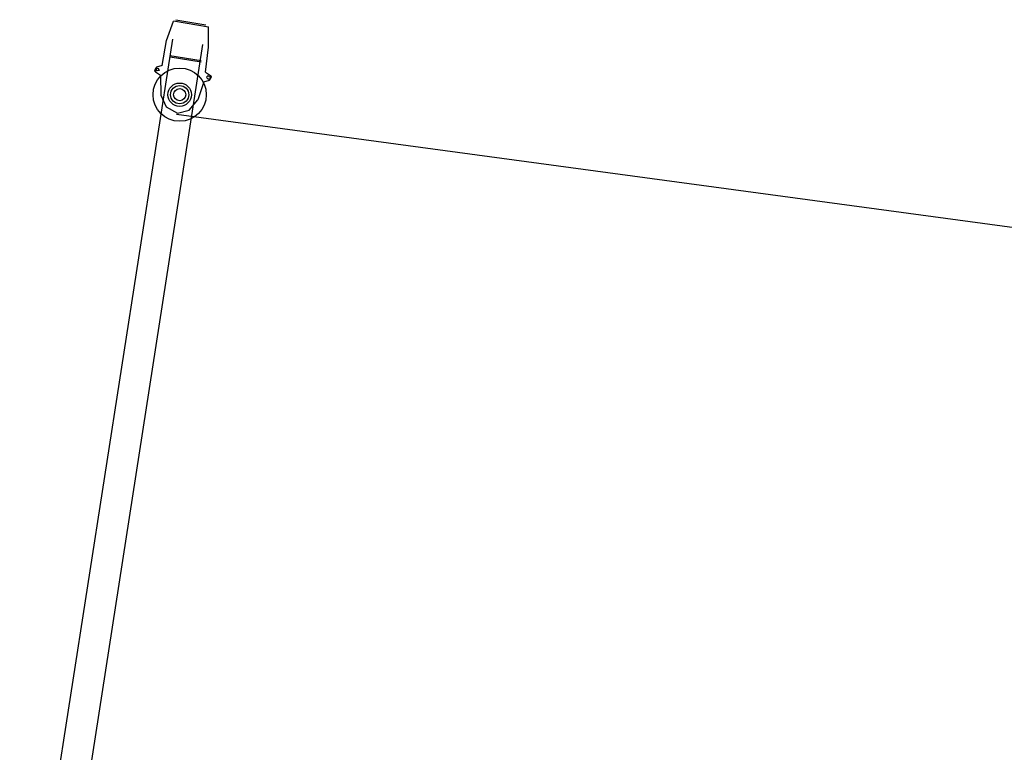
# Model space of a CAD drawing. Units: millimetres. Extents: x 0 to 560014, y 0 to 510870.
# Drawn here: x 66762 to 76294, y 141205 to 148303 of the extents above; entities that cross this region are included whole.
import ezdxf

# ---------------------------------------------------------------- set-up
doc = ezdxf.new("R2010")
doc.units = ezdxf.units.MM

msp = doc.modelspace()

# ---------------------------------------------------------------- linework, layer by layer
at = {"color": 0, "linetype": 'ByBlock', "lineweight": -2}
msp.add_line((68281.4, 147386.5), (139689.4, 137734), dxfattribs=at)
for radius in [257.9, 113.1, 88.2, 58.6]:
    msp.add_circle((68310.9, 147576), radius, dxfattribs=at)
for points, knots in [([(68142.8, 147857.6), (68142.8, 147857.6), (68184.3, 148101.7), (68184.3, 148101.7), (68184.3, 148101.7), (68184.3, 148101.7), (68252.3, 148289.7), (68252.3, 148289.7)], [0, 0, 0, 0, 0.333333, 0.333333, 0.333333, 0.333333, 1, 1, 1, 1]), ([(68560.8, 147793.6), (68560.8, 147793.6), (68590.2, 148036.6), (68590.2, 148036.6), (68590.2, 148036.6), (68590.2, 148036.6), (68588.7, 148231.7), (68588.7, 148231.7)], [0, 0, 0, 0, 0.333333, 0.333333, 0.333333, 0.333333, 1, 1, 1, 1]), ([(68086.4, 147842.6), (68086.4, 147842.6), (68076.1, 147830.1), (68076.1, 147830.1), (68076.1, 147830.1), (68076.1, 147830.1), (68066.2, 147806.8), (68066.2, 147806.8), (68066.2, 147806.8), (68066.2, 147806.8), (68078.4, 147795.9), (68078.4, 147795.9), (68078.4, 147795.9), (68078.4, 147795.9), (68126.6, 147764.7), (68126.6, 147764.7)], [0, 0, 0, 0, 0.2, 0.2, 0.2, 0.2, 0.4, 0.4, 0.4, 0.4, 0.6, 0.6, 0.6, 0.6, 1, 1, 1, 1]), ([(68100.5, 147809.1), (68100.5, 147809.1), (68111.6, 147809.9), (68111.6, 147809.9), (68111.6, 147809.9), (68111.6, 147809.9), (68110.8, 147821), (68110.8, 147821), (68110.8, 147821), (68110.8, 147821), (68099, 147831.7), (68099, 147831.7), (68099, 147831.7), (68099, 147831.7), (68087.3, 147830.9), (68087.3, 147830.9), (68087.3, 147830.9), (68087.3, 147830.9), (68088, 147819.5), (68088, 147819.5), (68088, 147819.5), (68088, 147819.5), (68077.3, 147807.6), (68077.3, 147807.6), (68077.3, 147807.6), (68077.3, 147807.6), (68088.8, 147808.3), (68088.8, 147808.3), (68088.8, 147808.3), (68088.8, 147808.3), (68100.5, 147809.1), (68100.5, 147809.1)], [0, 0, 0, 0, 0.111111, 0.111111, 0.111111, 0.111111, 0.222222, 0.222222, 0.222222, 0.222222, 0.333333, 0.333333, 0.333333, 0.333333, 0.444444, 0.444444, 0.444444, 0.444444, 0.555556, 0.555556, 0.555556, 0.555556, 0.666667, 0.666667, 0.666667, 0.666667, 0.777778, 0.777778, 0.777778, 0.777778, 1, 1, 1, 1]), ([(68599.6, 147727.3), (68599.6, 147727.3), (68610, 147739.2), (68610, 147739.2), (68610, 147739.2), (68610, 147739.2), (68609.2, 147751.2), (68609.2, 147751.2), (68609.2, 147751.2), (68609.2, 147751.2), (68598, 147750.5), (68598, 147750.5), (68598, 147750.5), (68598, 147750.5), (68585.6, 147760.8), (68585.6, 147760.8), (68585.6, 147760.8), (68585.6, 147760.8), (68575.2, 147748.9), (68575.2, 147748.9), (68575.2, 147748.9), (68575.2, 147748.9), (68576, 147737), (68576, 147737), (68576, 147737), (68576, 147737), (68587.9, 147726.5), (68587.9, 147726.5), (68587.9, 147726.5), (68587.9, 147726.5), (68599.6, 147727.3), (68599.6, 147727.3)], [0, 0, 0, 0, 0.111111, 0.111111, 0.111111, 0.111111, 0.222222, 0.222222, 0.222222, 0.222222, 0.333333, 0.333333, 0.333333, 0.333333, 0.444444, 0.444444, 0.444444, 0.444444, 0.555556, 0.555556, 0.555556, 0.555556, 0.666667, 0.666667, 0.666667, 0.666667, 0.777778, 0.777778, 0.777778, 0.777778, 1, 1, 1, 1]), ([(68600.3, 147716.1), (68600.3, 147716.1), (68610.7, 147728), (68610.7, 147728), (68610.7, 147728), (68610.7, 147728), (68620.6, 147751.8), (68620.6, 147751.8), (68620.6, 147751.8), (68620.6, 147751.8), (68608.5, 147762.2), (68608.5, 147762.2)], [0, 0, 0, 0, 0.25, 0.25, 0.25, 0.25, 0.5, 0.5, 0.5, 0.5, 1, 1, 1, 1]), ([(68127.6, 147569.7), (68127.6, 147569.7), (68181.2, 147458.2), (68181.2, 147458.2), (68181.2, 147458.2), (68181.2, 147458.2), (68288.5, 147396.6), (68288.5, 147396.6), (68288.5, 147396.6), (68288.5, 147396.6), (68401.4, 147427.3), (68401.4, 147427.3), (68401.4, 147427.3), (68401.4, 147427.3), (68486.7, 147524.7), (68486.7, 147524.7)], [0, 0, 0, 0, 0.2, 0.2, 0.2, 0.2, 0.4, 0.4, 0.4, 0.4, 0.6, 0.6, 0.6, 0.6, 1, 1, 1, 1])]:
    msp.add_open_spline(points, degree=3, knots=knots, dxfattribs=at)
for points in [[(68252.2, 148289.9), (68252.2, 148289.9), (68588.6, 148231.7), (68588.6, 148231.7)], [(68274.1, 148302.6), (68274.1, 148302.6), (68564.5, 148253.1), (68564.5, 148253.1)], [(66762.2, 138581.3), (66762.2, 138581.3), (68244.6, 148113.1), (68244.6, 148113.1)], [(66949.7, 137836.2), (66949.7, 137836.2), (68535.2, 148063.7), (68535.2, 148063.7)], [(68217, 147954.4), (68217, 147954.4), (68518.4, 147905.6), (68518.4, 147905.6)], [(68217.8, 147943.1), (68217.8, 147943.1), (68519.2, 147894.1), (68519.2, 147894.1)], [(68142.8, 147857.6), (68142.8, 147857.6), (68086.6, 147842.6), (68086.6, 147842.6)], [(68126.4, 147764.7), (68126.4, 147764.7), (68127.7, 147569.6), (68127.7, 147569.6)], [(68560.8, 147793.6), (68560.8, 147793.6), (68608.5, 147762.4), (68608.5, 147762.4)], [(68543.9, 147700.5), (68543.9, 147700.5), (68486.9, 147524.7), (68486.9, 147524.7)], [(68543.9, 147700.5), (68543.9, 147700.5), (68600.2, 147716.1), (68600.2, 147716.1)]]:
    msp.add_open_spline(points, degree=3, dxfattribs=at)

doc.saveas('drawing.dxf')
